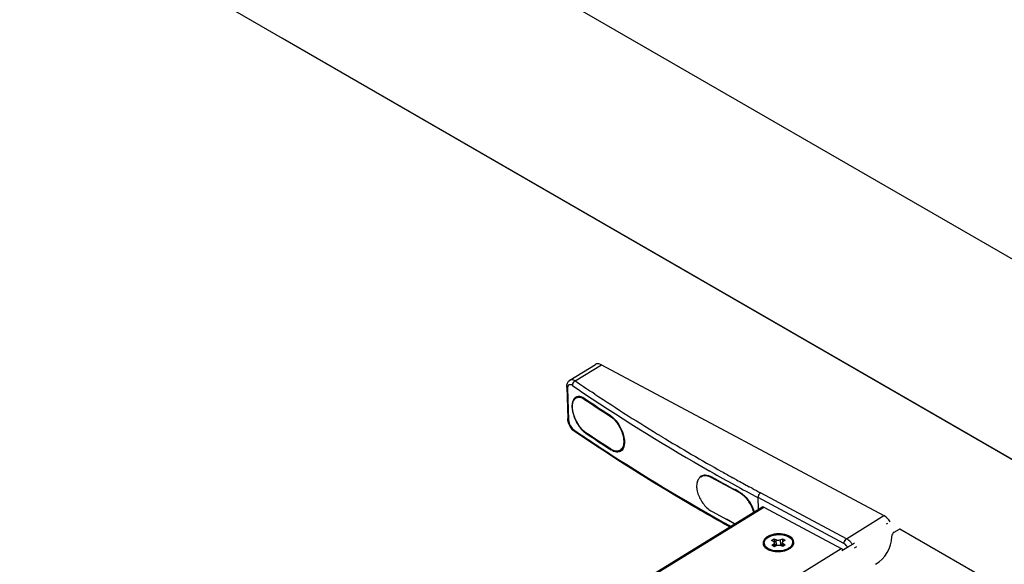
# Model space of a CAD drawing. Units: millimetres. Extents: x 38045 to 44905, y 6847 to 9065.
# Drawn here: x 39227 to 39444, y 8382 to 8502 of the extents above; entities that cross this region are included whole.
import ezdxf

# ---------------------------------------------------------------- set-up
doc = ezdxf.new("R2010")
doc.units = ezdxf.units.MM
doc.layers.add('DIM', color=3, linetype='Continuous')

msp = doc.modelspace()

# ---------------------------------------------------------------- linework, layer by layer
at = {"color": 0}
for p, q in [((39560.37, 8382.54), (39083.87, 8657.65)), ((39522.21, 8360.51), (39083.87, 8613.59)), ((39522.21, 8360.51), (39285.15, 8497.38))]:
    msp.add_line(p, q, dxfattribs=at)
at = {"layer": 'DIM', "color": 0}
for p, q in [((39348.25, 8422.26), (39353.91, 8425.74)), ((39349.42, 8422.12), (39355.17, 8425.65)), ((39355.17, 8425.65), (39417.3, 8392.48)), ((39347.56, 8420.75), (39347.77, 8413.81)), ((39347.75, 8420.46), (39347.96, 8413.52)), ((39353.72, 8419.22), (39353.12, 8419.62)), ((39351.07, 8418.33), (39351.49, 8418.04)), ((39347.82, 8413.39), (39347.77, 8413.81)), ((39356.98, 8414.42), (39357.54, 8414.06)), ((39349.26, 8411.01), (39348.93, 8411.28)), ((39349.08, 8411.39), (39349.37, 8411.19)), ((39349.26, 8411.01), (39349.26, 8411.01)), ((39351.24, 8411.1), (39351.21, 8411.13)), ((39351.3, 8411.06), (39351.24, 8411.1)), ((39351.35, 8411.08), (39351.29, 8411.12)), ((39351.33, 8411.04), (39351.3, 8411.06)), ((39351.82, 8410.56), (39351.94, 8410.63)), ((39357.31, 8406.93), (39357.43, 8407.01)), ((39357.8, 8406.77), (39357.74, 8406.81)), ((39359.66, 8406.87), (39359.5, 8406.76)), ((39379.31, 8402.11), (39379.04, 8402.26)), ((39377.01, 8401.01), (39377.62, 8401.38)), ((39379.3, 8400.86), (39379.5, 8400.98)), ((39385.45, 8397.58), (39379.3, 8400.86)), ((39384.21, 8400.74), (39384.05, 8400.83)), ((39384.91, 8400.35), (39384.21, 8400.74)), ((39384.55, 8398.2), (39385.41, 8397.75)), ((39385.42, 8397.74), (39384.56, 8398.2)), ((39388.31, 8398.5), (39387.68, 8398.84)), ((39385.41, 8397.75), (39385.42, 8397.74)), ((39385.45, 8397.58), (39385.56, 8397.65)), ((39408.5, 8386.36), (39389.62, 8396.44)), ((39389.69, 8393.89), (39389.62, 8396.44)), ((39409.07, 8387.41), (39390.18, 8397.5)), ((39247.55, 8306.54), (39390.46, 8394.36)), ((39247.87, 8306.45), (39390.88, 8394.33)), ((39390.88, 8394.33), (39407.93, 8385.23)), ((39379.52, 8393.37), (39384.51, 8390.71)), ((39384.46, 8390.68), (39382.69, 8391.68)), ((39409.07, 8387.41), (39417.3, 8392.48)), ((39418.08, 8390.78), (39417.81, 8390.62)), ((39419.58, 8388.85), (39420.71, 8389.5)), ((39437.31, 8379.98), (39420.83, 8389.5)), ((39392.6, 8387), (39393.19, 8387.36)), ((39393.03, 8386.77), (39392.6, 8387)), ((39393.19, 8387.36), (39393.61, 8387.13)), ((39393.19, 8387.36), (39393.21, 8386.59)), ((39393.65, 8386.02), (39393.61, 8387.13)), ((39394.57, 8387.16), (39394.98, 8387.41)), ((39394.61, 8386.05), (39394.57, 8387.16)), ((39394.98, 8387.41), (39395.59, 8387.09)), ((39394.98, 8387.41), (39395.01, 8386.64)), ((39395.59, 8387.09), (39395.18, 8386.83)), ((39268.77, 8299.71), (39407.93, 8385.23)), ((39390.99, 8386.22), (39390.98, 8386.43)), ((39392.63, 8385.97), (39393.04, 8386.22)), ((39393.24, 8385.64), (39392.63, 8385.97)), ((39393.06, 8385.74), (39393.04, 8386.22)), ((39393.26, 8385.65), (39393.23, 8386.5)), ((39393.24, 8386.24), (39393.65, 8386.02)), ((39393.65, 8385.89), (39393.24, 8385.64)), ((39394.61, 8386.05), (39395, 8386.29)), ((39395.04, 8385.7), (39394.61, 8385.92)), ((39395.02, 8385.71), (39394.99, 8386.55)), ((39395.62, 8386.06), (39395.04, 8385.7)), ((39395.2, 8386.28), (39395.62, 8386.06)), ((39395.21, 8385.8), (39395.2, 8386.28)), ((39396.55, 8385.23), (39396.57, 8385.24)), ((39397.25, 8386.41), (39397.25, 8386.62)), ((39409.53, 8385.64), (39408.02, 8384.72)), ((39409.71, 8385.75), (39409.53, 8385.64)), ((39410.36, 8386.15), (39409.71, 8385.75)), ((39410.86, 8386.45), (39410.36, 8386.15)), ((39410.83, 8385.39), (39411.34, 8385.7))]:
    msp.add_line(p, q, dxfattribs=at)
for points in [[(39347.56, 8420.75), (39347.58, 8421.16), (39347.72, 8421.64), (39347.96, 8422.02), (39348.25, 8422.26)], [(39351.21, 8411.13), (39350.79, 8411.57), (39350.36, 8412.11), (39349.97, 8412.69), (39349.63, 8413.31), (39349.34, 8413.96), (39349.1, 8414.62), (39348.93, 8415.28), (39348.82, 8415.92), (39348.78, 8416.52), (39348.82, 8417.08), (39348.93, 8417.57), (39349.1, 8417.99), (39349.34, 8418.33), (39349.54, 8418.49)], [(39348.93, 8411.28), (39348.54, 8411.73), (39348.21, 8412.25), (39347.97, 8412.81), (39347.82, 8413.39)], [(39357.92, 8406.7), (39357.89, 8406.72), (39357.83, 8406.75), (39357.8, 8406.77)], [(39359.5, 8406.76), (39359.15, 8406.61), (39358.77, 8406.55), (39358.35, 8406.58), (39357.92, 8406.7)]]:
    msp.add_lwpolyline(points, dxfattribs=at)
for centre, radius, start, end in [((39575.22, 8752.4), 400.09, 235.6419, 236.2809), ((39574.37, 8751.07), 399.7, 235.6414, 236.1075), ((39350.16, 8417.46), 1.21, 118.0967, 121.5838), ((39350.16, 8417.47), 1.21, 115.5738, 118.0949), ((39350.2, 8417.36), 1.17, 119.5148, 120.3704), ((39350.16, 8417.46), 1.21, 109.7692, 115.5662), ((39593.5, 8780.51), 434.81, 236.1781, 240.4479), ((39578.57, 8756.03), 407.18, 236.1043, 237.0301), ((39579.2, 8757.2), 408.33, 236.1227, 237.0456), ((39587.59, 8771.27), 422.65, 236.4035, 238.7721), ((39355.23, 8415.36), 5.9, 226.2245, 226.5121), ((39355.12, 8415.24), 5.73, 226.5062, 228.0163), ((39351.76, 8411.78), 0.816, 226.742, 229.6019), ((39351.7, 8411.72), 0.731, 229.5977, 232.6695), ((39351.65, 8411.65), 0.648, 232.6645, 235.9953), ((39580.01, 8750.53), 409.32, 236.0348, 237.1103), ((39580.02, 8750.68), 409.42, 236.0451, 237.1202), ((39579.43, 8749.57), 408.33, 236.1227, 237.0456), ((39602.15, 8795.39), 450.83, 238.7795, 240.7141), ((39359.02, 8409.41), 3.01, 245.2597, 247.8133), ((39358.95, 8409.24), 2.82, 247.8279, 249.0276), ((39358.7, 8408), 1.47, 315.8322, 317.9563), ((39358.63, 8408.07), 1.57, 318.0098, 324.5576), ((39611.6, 8812.21), 471.32, 240.4705, 241.9011), ((39608.88, 8807.32), 464.53, 240.7096, 241.0526), ((39377.97, 8399.94), 1.5, 127.4177, 131.8861), ((39377.83, 8399.69), 1.55, 112.6451, 121.5527), ((39377.95, 8399.97), 1.46, 121.5715, 127.4092), ((39377.84, 8399.66), 1.58, 109.8991, 112.652), ((39606.32, 8801.65), 460.42, 240.4766, 240.6046), ((39484.6, 8586.06), 212.84, 240.6669, 241.9627), ((39612.21, 8813.35), 471.41, 241.1738, 241.5568), ((39614.96, 8818.44), 477.2, 241.6437, 241.8987), ((39383.38, 8393.91), 4.34, 61.9174, 62.0898), ((39382.51, 8392.58), 5.93, 51.1711, 52.5327), ((39381.63, 8391.6), 7.25, 43.2557, 44.4728), ((39381.27, 8391.28), 7.73, 37.0484, 43.2115), ((39381, 8391.07), 8.07, 36.3627, 37.0904), ((39380.88, 8390.98), 8.22, 29.8579, 36.3531), ((39420.77, 8389.4), 0.119, 60, 120), ((39393.01, 8385.76), 2.27, 130.0247, 130.5376), ((39394.92, 8385.07), 3.29, 61.9105, 63.9668), ((39411.83, 8387.98), 7.18, 300.35, 359.1455), ((39420.15, 8387.86), 1.15, 120, 179.1455), ((39392.03, 8386.46), 1.05, 181.792, 193.0683), ((39393.26, 8387.89), 3.19, 241.426, 242.6558), ((39393.35, 8388.06), 3.38, 242.6654, 244.8861), ((39393.67, 8388.58), 3.81, 249.1271, 251.605), ((39394.68, 8388.3), 3.6, 296.8683, 298.6171), ((39394.81, 8388.06), 3.32, 298.6007, 301.5473), ((39395.2, 8387.31), 2.3, 309.7649, 310.0251), ((39396.2, 8386.59), 1.05, 350.4093, 1.6858), ((39406.73, 8383.86), 4.29, 32.1342, 40.5088)]:
    msp.add_arc(centre, radius, start, end, dxfattribs=at)
for points, knots in [([(39355.17, 8425.65), (39355.06, 8425.71), (39354.67, 8425.89), (39354.17, 8425.9), (39353.91, 8425.74)], [0, 0, 0, 0, 0.294863, 1, 1, 1, 1]), ([(39349.42, 8422.12), (39349.32, 8422.18), (39348.97, 8422.37), (39348.49, 8422.41), (39348.25, 8422.26)], [0, 0, 0, 0, 0.302702, 1, 1, 1, 1]), ([(39349.42, 8422.12), (39349.14, 8421.98), (39348.85, 8421.61), (39348.78, 8421.2), (39348.79, 8421.1)], [0, 0, 0, 0, 0.761757, 1, 1, 1, 1]), ([(39347.56, 8420.75), (39347.56, 8420.66), (39347.63, 8420.55), (39347.72, 8420.47), (39347.75, 8420.46)], [0, 0, 0, 0, 0.71333, 1, 1, 1, 1]), ([(39348.79, 8421.1), (39348.66, 8421.19), (39348.42, 8421.32), (39347.84, 8421.24), (39347.74, 8420.73), (39347.75, 8420.46)], [0, 0, 0, 0, 0.276703, 0.491617, 1, 1, 1, 1]), ([(39349.52, 8418.5), (39349.12, 8418.25), (39348.74, 8417.44), (39348.7, 8416.3), (39348.91, 8414.81), (39349.64, 8412.96), (39350.58, 8411.64), (39351.15, 8411.1)], [0, 0, 0, 0, 0.171472, 0.286295, 0.419128, 0.714525, 1, 1, 1, 1]), ([(39351.2, 8411.19), (39350.93, 8411.44), (39350.42, 8412.02), (39349.79, 8413), (39349.28, 8414.09), (39348.94, 8415.19), (39348.79, 8416.24), (39348.84, 8417.16), (39349.09, 8417.91), (39349.43, 8418.26), (39349.61, 8418.37)], [0, 0, 0, 0, 0.137053, 0.284417, 0.434615, 0.579628, 0.711995, 0.82619, 0.920543, 1, 1, 1, 1]), ([(39349.63, 8418.38), (39349.81, 8418.48), (39350.29, 8418.59), (39350.75, 8418.47), (39350.98, 8418.38)], [0, 0, 0, 0, 0.461644, 1, 1, 1, 1]), ([(39351.59, 8418.18), (39351.43, 8418.29), (39350.89, 8418.61), (39350.17, 8418.76), (39349.75, 8418.61)], [0, 0, 0, 0, 0.299301, 1, 1, 1, 1]), ([(39351.07, 8418.33), (39351.07, 8418.34), (39351.07, 8418.38), (39351.09, 8418.42), (39351.1, 8418.44)], [0, 0, 0, 0, 0.229953, 1, 1, 1, 1]), ([(39347.77, 8413.81), (39347.78, 8413.73), (39347.84, 8413.61), (39347.93, 8413.54), (39347.96, 8413.52)], [0, 0, 0, 0, 0.713329, 1, 1, 1, 1]), ([(39347.96, 8413.52), (39347.97, 8413.1), (39348.24, 8412.3), (39348.75, 8411.62), (39349.08, 8411.39)], [0, 0, 0, 0, 0.509014, 1, 1, 1, 1]), ([(39357.08, 8414.56), (39357.76, 8414.12), (39358.95, 8412.81), (39359.91, 8410.88), (39360.26, 8409.21), (39360.29, 8407.9), (39359.89, 8406.93), (39359.43, 8406.65)], [0, 0, 0, 0, 0.267831, 0.565205, 0.702789, 0.822553, 1, 1, 1, 1]), ([(39357.54, 8414.06), (39357.54, 8414.07), (39357.55, 8414.11), (39357.56, 8414.15), (39357.58, 8414.18)], [0, 0, 0, 0, 0.229594, 1, 1, 1, 1]), ([(39357.64, 8413.99), (39357.64, 8413.99), (39357.65, 8414.03), (39357.67, 8414.07), (39357.69, 8414.09)], [0, 0, 0, 0, 0.218103, 1, 1, 1, 1]), ([(39357.64, 8413.99), (39357.99, 8413.67), (39358.63, 8412.93), (39359.39, 8411.65), (39359.9, 8410.29), (39360.13, 8408.97), (39360.04, 8407.84), (39359.64, 8407.08), (39359.16, 8406.75), (39358.6, 8406.6), (39358.14, 8406.69), (39357.85, 8406.8)], [0, 0, 0, 0, 0.148231, 0.307202, 0.463902, 0.6058, 0.724094, 0.81835, 0.860757, 0.903513, 1, 1, 1, 1]), ([(39349.26, 8411.01), (39349.17, 8411.07), (39349.1, 8411.21), (39349.08, 8411.35), (39349.08, 8411.39)], [0, 0, 0, 0, 0.718813, 1, 1, 1, 1]), ([(39383.37, 8390.01), (39380.39, 8391.66), (39368.79, 8398.27), (39357.47, 8405.4), (39349.26, 8411.01)], [0, 0, 0, 0, 0.255049, 1, 1, 1, 1]), ([(39349.37, 8411.19), (39352.08, 8409.34), (39363.24, 8401.93), (39374.76, 8395.06), (39383.61, 8390.16)], [0, 0, 0, 0, 0.244963, 1, 1, 1, 1]), ([(39351.2, 8411.19), (39351.2, 8411.18), (39351.2, 8411.16), (39351.2, 8411.14), (39351.21, 8411.13)], [0, 0, 0, 0, 0.294406, 1, 1, 1, 1]), ([(39351.29, 8411.12), (39351.29, 8411.11), (39351.29, 8411.08), (39351.31, 8411.05), (39351.33, 8411.04)], [0, 0, 0, 0, 0.281916, 1, 1, 1, 1]), ([(39357.76, 8406.85), (39357.76, 8406.84), (39357.76, 8406.81), (39357.78, 8406.78), (39357.8, 8406.77)], [0, 0, 0, 0, 0.284032, 1, 1, 1, 1]), ([(39357.85, 8406.8), (39357.86, 8406.79), (39357.87, 8406.75), (39357.9, 8406.72), (39357.92, 8406.7)], [0, 0, 0, 0, 0.278267, 1, 1, 1, 1]), ([(39359.43, 8406.65), (39359.33, 8406.59), (39358.86, 8406.38), (39358.31, 8406.47), (39357.94, 8406.61)], [0, 0, 0, 0, 0.231177, 1, 1, 1, 1]), ([(39377.01, 8401.01), (39376.79, 8400.87), (39376.38, 8400.44), (39376.1, 8399.53), (39376.11, 8398.45), (39376.38, 8397.27), (39376.91, 8396.08), (39377.63, 8394.97), (39378.5, 8394.04), (39379.18, 8393.55), (39379.52, 8393.37)], [0, 0, 0, 0, 0.087149, 0.186803, 0.304326, 0.438208, 0.582695, 0.729901, 0.871445, 1, 1, 1, 1]), ([(39379.3, 8400.86), (39378.97, 8401.04), (39378.31, 8401.29), (39377.59, 8401.26), (39377.3, 8401.15)], [0, 0, 0, 0, 0.545083, 1, 1, 1, 1]), ([(39377.61, 8401.39), (39377.75, 8401.43), (39378.38, 8401.49), (39379.01, 8401.26), (39379.44, 8401.02)], [0, 0, 0, 0, 0.220389, 1, 1, 1, 1]), ([(39385.42, 8397.74), (39386.22, 8397.31), (39387.62, 8395.96), (39388.48, 8394.24), (39388.73, 8393.3)], [0, 0, 0, 0, 0.482725, 1, 1, 1, 1]), ([(39388.67, 8393.26), (39388.43, 8394.17), (39387.77, 8395.47), (39386.55, 8396.84), (39385.82, 8397.38), (39385.45, 8397.58)], [0, 0, 0, 0, 0.514852, 0.769426, 1, 1, 1, 1]), ([(39390.18, 8397.5), (39390.1, 8397.45), (39389.8, 8397.17), (39389.61, 8396.75), (39389.62, 8396.44)], [0, 0, 0, 0, 0.240333, 1, 1, 1, 1]), ([(39388.01, 8395.07), (39388.25, 8394.65), (39388.52, 8394.07), (39388.71, 8393.46), (39388.76, 8393.31)], [0, 0, 0, 0, 0.757271, 1, 1, 1, 1]), ([(39418.65, 8391.12), (39418.47, 8391.41), (39418.2, 8391.78), (39417.86, 8392.08), (39417.78, 8392.15)], [0, 0, 0, 0, 0.759659, 1, 1, 1, 1]), ([(39391.01, 8386.7), (39391.02, 8386.77), (39391.13, 8387.08), (39391.34, 8387.33), (39391.53, 8387.49)], [0, 0, 0, 0, 0.229437, 1, 1, 1, 1]), ([(39391.55, 8387.51), (39391.81, 8387.73), (39392.47, 8388.08), (39393.2, 8388.24), (39393.59, 8388.29)], [0, 0, 0, 0, 0.464207, 1, 1, 1, 1]), ([(39396.36, 8388.03), (39395.27, 8388.56), (39393.49, 8388.62), (39392, 8388.03), (39391.68, 8387.83)], [0, 0, 0, 0, 0.760891, 1, 1, 1, 1]), ([(39393.59, 8388.29), (39394.07, 8388.35), (39395, 8388.33), (39395.9, 8388.07), (39396.29, 8387.86)], [0, 0, 0, 0, 0.52485, 1, 1, 1, 1]), ([(39394.57, 8387.16), (39394.43, 8387.07), (39394.1, 8387), (39393.76, 8387.05), (39393.61, 8387.13)], [0, 0, 0, 0, 0.500007, 1, 1, 1, 1]), ([(39396.29, 8387.86), (39396.43, 8387.79), (39396.68, 8387.63), (39396.99, 8387.32), (39397.19, 8386.99), (39397.24, 8386.74), (39397.25, 8386.62)], [0, 0, 0, 0, 0.290375, 0.549766, 0.782714, 1, 1, 1, 1]), ([(39397.45, 8386.93), (39397.35, 8387.26), (39397, 8387.66), (39396.59, 8387.91), (39396.47, 8387.97)], [0, 0, 0, 0, 0.713166, 1, 1, 1, 1]), ([(39409.07, 8387.41), (39408.98, 8387.36), (39408.68, 8387.09), (39408.49, 8386.67), (39408.5, 8386.36)], [0, 0, 0, 0, 0.240333, 1, 1, 1, 1]), ([(39409.99, 8386.65), (39409.92, 8386.73), (39409.65, 8387.02), (39409.33, 8387.28), (39409.07, 8387.41)], [0, 0, 0, 0, 0.266364, 1, 1, 1, 1]), ([(39390.78, 8386.1), (39390.89, 8385.78), (39391.22, 8385.4), (39391.62, 8385.16), (39391.74, 8385.09)], [0, 0, 0, 0, 0.714355, 1, 1, 1, 1]), ([(39391.6, 8385.2), (39391.43, 8385.33), (39391.13, 8385.63), (39390.99, 8386.03), (39390.99, 8386.22)], [0, 0, 0, 0, 0.536959, 1, 1, 1, 1]), ([(39391.6, 8385.4), (39391.45, 8385.51), (39391.2, 8385.75), (39391.04, 8386.07), (39391.01, 8386.23)], [0, 0, 0, 0, 0.533616, 1, 1, 1, 1]), ([(39391.94, 8385.19), (39391.91, 8385.21), (39391.79, 8385.27), (39391.68, 8385.34), (39391.6, 8385.4)], [0, 0, 0, 0, 0.25814, 1, 1, 1, 1]), ([(39391.91, 8385), (39392.24, 8384.85), (39393.67, 8384.42), (39395.3, 8384.58), (39396.3, 8385.09)], [0, 0, 0, 0, 0.240677, 1, 1, 1, 1]), ([(39392.31, 8385.02), (39392.28, 8385.03), (39392.15, 8385.08), (39392.03, 8385.14), (39391.94, 8385.19)], [0, 0, 0, 0, 0.256873, 1, 1, 1, 1]), ([(39396, 8385.13), (39395.46, 8384.88), (39394.26, 8384.64), (39393.04, 8384.77), (39392.47, 8384.96)], [0, 0, 0, 0, 0.497034, 1, 1, 1, 1]), ([(39393.03, 8386.77), (39393.08, 8386.74), (39393.18, 8386.67), (39393.23, 8386.55), (39393.23, 8386.5)], [0, 0, 0, 0, 0.551504, 1, 1, 1, 1]), ([(39393.23, 8386.5), (39393.23, 8386.45), (39393.19, 8386.33), (39393.1, 8386.25), (39393.04, 8386.22)], [0, 0, 0, 0, 0.448487, 1, 1, 1, 1]), ([(39393.65, 8385.89), (39393.79, 8385.98), (39394.13, 8386.05), (39394.47, 8386), (39394.61, 8385.92)], [0, 0, 0, 0, 0.500007, 1, 1, 1, 1]), ([(39393.65, 8386.02), (39393.66, 8386.01), (39393.71, 8385.99), (39393.76, 8385.97), (39393.8, 8385.96)], [0, 0, 0, 0, 0.238644, 1, 1, 1, 1]), ([(39394.46, 8385.98), (39394.47, 8385.99), (39394.52, 8386), (39394.57, 8386.03), (39394.61, 8386.05)], [0, 0, 0, 0, 0.261033, 1, 1, 1, 1]), ([(39394.99, 8386.55), (39394.99, 8386.61), (39395.03, 8386.72), (39395.13, 8386.8), (39395.18, 8386.83)], [0, 0, 0, 0, 0.448487, 1, 1, 1, 1]), ([(39395.2, 8386.28), (39395.14, 8386.32), (39395.04, 8386.39), (39394.99, 8386.5), (39394.99, 8386.55)], [0, 0, 0, 0, 0.551504, 1, 1, 1, 1]), ([(39396.37, 8385.32), (39396.34, 8385.31), (39396.22, 8385.24), (39396.09, 8385.17), (39396, 8385.13)], [0, 0, 0, 0, 0.243195, 1, 1, 1, 1]), ([(39396.67, 8385.54), (39396.65, 8385.52), (39396.55, 8385.44), (39396.45, 8385.37), (39396.37, 8385.32)], [0, 0, 0, 0, 0.242335, 1, 1, 1, 1]), ([(39396.57, 8385.24), (39396.69, 8385.31), (39397.06, 8385.58), (39397.38, 8385.98), (39397.46, 8386.31)], [0, 0, 0, 0, 0.285289, 1, 1, 1, 1]), ([(39397.23, 8386.42), (39397.2, 8386.26), (39397.06, 8385.92), (39396.82, 8385.67), (39396.68, 8385.55)], [0, 0, 0, 0, 0.465947, 1, 1, 1, 1]), ([(39396.84, 8385.48), (39396.97, 8385.61), (39397.18, 8385.9), (39397.26, 8386.25), (39397.25, 8386.41)], [0, 0, 0, 0, 0.529588, 1, 1, 1, 1]), ([(39409.35, 8385.52), (39409.3, 8385.62), (39409.06, 8385.94), (39408.76, 8386.22), (39408.5, 8386.36)], [0, 0, 0, 0, 0.267544, 1, 1, 1, 1])]:
    msp.add_open_spline(points, degree=3, knots=knots, dxfattribs=at)
for points in [[(39350.98, 8418.38), (39350.97, 8418.42), (39350.98, 8418.46), (39351, 8418.5)], [(39350.98, 8418.38), (39351.01, 8418.37), (39351.04, 8418.35), (39351.07, 8418.33)], [(39357.54, 8414.06), (39357.58, 8414.04), (39357.61, 8414.01), (39357.64, 8413.99)], [(39351.28, 8410.98), (39351.45, 8410.82), (39351.63, 8410.68), (39351.82, 8410.56)], [(39357.76, 8406.68), (39357.61, 8406.75), (39357.46, 8406.84), (39357.31, 8406.93)], [(39357.85, 8406.8), (39357.82, 8406.81), (39357.79, 8406.83), (39357.76, 8406.85)], [(39359.76, 8406.98), (39359.68, 8406.9), (39359.59, 8406.82), (39359.5, 8406.76)], [(39376.72, 8400.78), (39376.79, 8400.88), (39376.88, 8400.97), (39376.97, 8401.06)], [(39377.18, 8401.22), (39377.32, 8401.3), (39377.46, 8401.36), (39377.61, 8401.39)], [(39385.42, 8397.74), (39385.66, 8397.61), (39385.9, 8397.46), (39386.12, 8397.29)], [(39386.23, 8397.2), (39386.43, 8397.04), (39386.62, 8396.87), (39386.8, 8396.68)], [(39390.88, 8394.33), (39390.76, 8394.4), (39390.58, 8394.44), (39390.46, 8394.36)], [(39417.78, 8392.15), (39417.63, 8392.27), (39417.47, 8392.39), (39417.3, 8392.48)], [(39391.07, 8387.32), (39390.93, 8387.15), (39390.81, 8386.94), (39390.76, 8386.73)], [(39391.68, 8387.83), (39391.45, 8387.69), (39391.24, 8387.52), (39391.07, 8387.32)], [(39390.76, 8386.73), (39390.71, 8386.53), (39390.72, 8386.3), (39390.78, 8386.1)], [(39390.98, 8386.43), (39390.98, 8386.52), (39390.99, 8386.61), (39391.01, 8386.7)], [(39397.46, 8386.31), (39397.51, 8386.51), (39397.51, 8386.73), (39397.45, 8386.93)], [(39408.31, 8384.89), (39408.21, 8385.02), (39408.08, 8385.15), (39407.93, 8385.23)]]:
    msp.add_open_spline(points, degree=3, dxfattribs=at)

doc.saveas('drawing.dxf')
